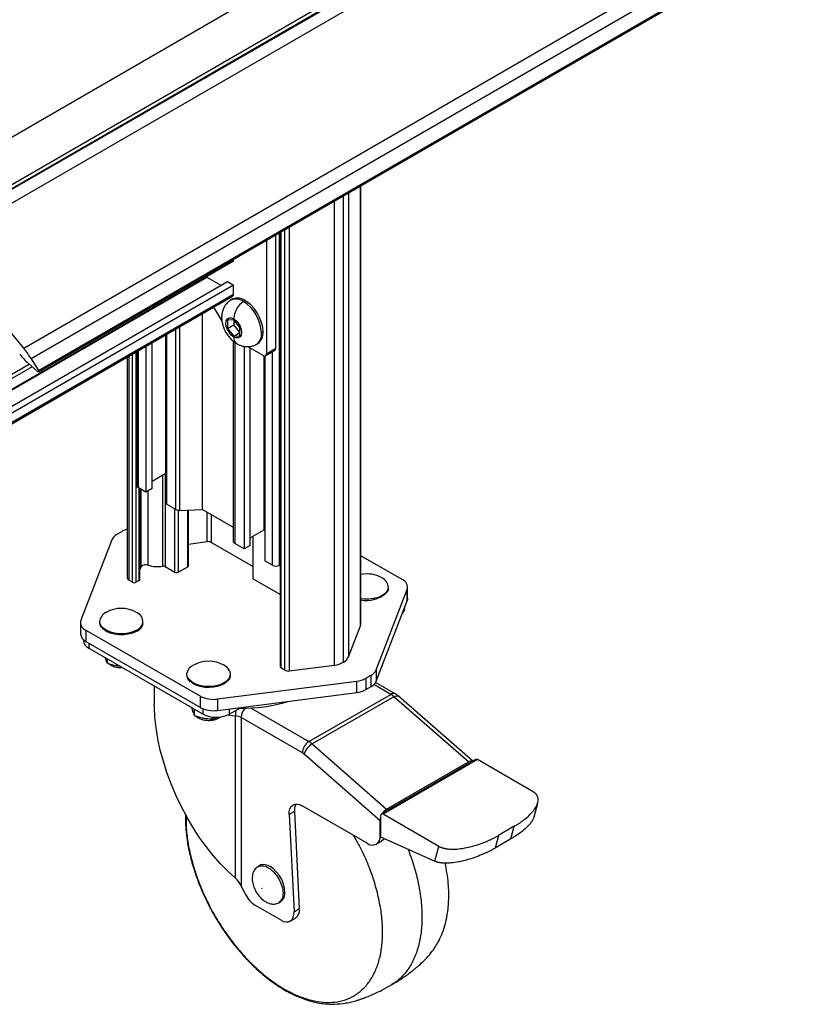
# Paper-space layout '_Isometric' of a CAD drawing. Units: inches. Extents: x -27 to 8.9, y -22.3 to 33.7.
# Drawn here: x -2.5 to 8.2, y -15.9 to -2.6 of the extents above; entities that cross this region are included whole.
import ezdxf

# ---------------------------------------------------------------- set-up
doc = ezdxf.new("R2010")
doc.units = ezdxf.units.IN
doc.header["$MEASUREMENT"] = 0

psp = doc.layouts.new('_Isometric')

# ---------------------------------------------------------------- linework, layer by layer
at = {"color": 8, "linetype": 'Continuous', "lineweight": 25}
for p, q in [((-3.744, -4.869), (6.765, 1.199)), ((2.089, -10.81), (2.089, -4.878)), ((1.86, -11.301), (1.86, -5.01)), ((1.927, -4.972), (1.927, -11.23)), ((1.737, -11.34), (1.737, -5.081)), ((1.126, -5.434), (1.126, -11.418)), ((0.991, -5.512), (0.991, -9.994)), ((1.016, -5.498), (1.016, -11.378)), ((1.069, -11.408), (1.069, -5.467)), ((-8.914, -11.7), (0.378, -6.336)), ((-0.4, -9.242), (-0.4, -6.806)), ((-0.352, -6.779), (-0.352, -9.253)), ((0.392, -6.986), (0.392, -9.699)), ((-0.984, -10.223), (-0.984, -7.144)), ((-0.94, -7.118), (-0.94, -10.223)), ((-0.911, -7.101), (-0.911, -8.947)), ((0.903, -9.994), (0.903, -7.115)), ((-8.914, -11.055), (-2.379, -7.282)), ((-1.037, -7.174), (-1.037, -10.192)), ((-2.341, -7.316), (-8.914, -11.11)), ((-0.545, -8.755), (-0.545, -10.011)), ((-0.575, -10.007), (-0.575, -8.773)), ((-0.896, -10.197), (-0.896, -8.956)), ((-0.871, -10.015), (-0.871, -8.97)), ((-0.779, -8.992), (-0.779, -9.991)), ((-0.413, -10.087), (-0.413, -9.234)), ((-0.369, -9.252), (-0.369, -10.087)), ((-0.24, -10.013), (-0.24, -9.249)), ((0.019, -9.675), (0.019, -9.277)), ((0.077, -9.31), (0.077, -9.685)), ((-1.575, -11.043), (-1.575, -11.11)), ((2.497, -11.734), (2.269, -11.603)), ((-0.033, -12), (-0.033, -11.929)), ((0.32, -11.929), (0.32, -12)), ((0.607, -11.917), (1.394, -12.371)), ((0.403, -12.026), (0.287, -12.016)), ((2.353, -13.639), (2.36, -13.635))]:
    psp.add_line(p, q, dxfattribs=at)
at = {"color": 7, "linetype": 'Continuous', "lineweight": 25}
for p, q in [((6.807, 0.577), (-3.658, -5.465)), ((6.838, 0.539), (-3.627, -5.502)), ((-3.634, -5.513), (6.831, 0.528)), ((6.868, 0.363), (-3.598, -5.678)), ((-2.453, -7.067), (8.012, -1.025)), ((8.113, -1.167), (-2.352, -7.209)), ((-2.255, -7.367), (8.21, -1.325)), ((-2.255, -7.386), (8.21, -1.344)), ((2.095, -10.778), (2.095, -4.875)), ((0.947, -7.068), (0.947, -5.537)), ((1.006, -5.503), (1.006, -11.365)), ((-2.453, -7.067), (-3.598, -5.678)), ((0.82, -5.611), (0.82, -7.141)), ((0.378, -5.894), (-8.914, -11.258)), ((0.378, -5.894), (0.378, -5.866)), ((0.018, -6.101), (0.018, -6.109)), ((-8.914, -11.266), (0.018, -6.109)), ((-8.914, -11.483), (0.294, -6.167)), ((0.378, -6.215), (-8.914, -11.58)), ((0.018, -6.109), (0.207, -6.218)), ((0.294, -6.167), (0.378, -6.215)), ((0.378, -6.336), (0.378, -6.215)), ((-8.94, -11.736), (0.365, -6.365)), ((0.36, -6.407), (0.338, -6.42)), ((-0.041, -9.242), (-0.041, -6.599)), ((0.22, -6.693), (0.11, -6.512)), ((0.379, -6.682), (0.296, -6.69)), ((0.296, -6.69), (0.296, -6.801)), ((0.296, -6.801), (0.383, -6.751)), ((0.463, -6.786), (0.379, -6.682)), ((0.383, -6.686), (0.383, -6.751)), ((0.463, -6.851), (0.383, -6.751)), ((-0.535, -8.75), (-0.535, -6.884)), ((-0.528, -6.88), (-0.528, -9.168)), ((0.296, -6.801), (0.379, -6.905)), ((0.379, -6.905), (0.463, -6.857)), ((0.379, -6.905), (0.463, -6.898)), ((0.463, -6.898), (0.463, -6.786)), ((0.776, -6.846), (0.754, -6.859)), ((-0.723, -8.959), (-0.723, -6.993)), ((0.373, -6.971), (0.373, -9.674)), ((0.682, -7.016), (0.705, -7.004)), ((-0.929, -7.112), (-0.929, -8.922)), ((-0.806, -7.041), (-0.806, -9.007)), ((0.52, -7.041), (0.52, -9.773)), ((0.776, -7.167), (0.566, -7.046)), ((0.603, -9.725), (0.603, -7.067)), ((0.808, -7.17), (0.934, -7.097)), ((0.82, -7.141), (0.947, -7.068)), ((-2.266, -7.383), (-2.392, -7.27)), ((-2.352, -7.209), (-2.255, -7.367)), ((-1.056, -7.185), (-1.056, -10.167)), ((0.791, -9.515), (0.791, -7.173)), ((0.798, -7.173), (0.798, -9.934)), ((-0.723, -8.858), (-0.535, -8.75)), ((-0.535, -8.75), (-0.528, -8.754)), ((-0.806, -9.007), (-0.911, -8.947)), ((-0.887, -10.185), (-0.887, -8.961)), ((-0.723, -8.959), (-0.806, -9.007)), ((-0.4, -9.242), (-0.528, -9.168)), ((-0.352, -9.253), (-0.041, -9.242)), ((-0.231, -10), (-0.231, -9.249)), ((-0.041, -9.242), (0.373, -9.481)), ((-1.124, -9.536), (-1.198, -9.578)), ((0.603, -9.623), (0.791, -9.515)), ((0.791, -9.515), (0.798, -9.519)), ((-1.265, -9.649), (-1.682, -10.733)), ((-0.231, -9.707), (0.019, -9.675)), ((0.638, -10.008), (0.077, -9.685)), ((0.638, -9.603), (0.638, -10.177)), ((0.52, -9.773), (0.392, -9.699)), ((0.603, -9.725), (0.52, -9.773)), ((0.903, -9.994), (0.798, -9.934)), ((2.651, -10.186), (2.095, -9.865)), ((-0.887, -10.056), (-0.871, -10.015)), ((-0.545, -10.011), (-0.413, -10.087)), ((-0.369, -10.087), (-0.24, -10.013)), ((1.006, -9.985), (0.991, -9.994)), ((-0.984, -10.223), (-1.037, -10.192)), ((-0.896, -10.197), (-0.94, -10.223)), ((1.006, -10.389), (0.638, -10.177)), ((2.302, -11.404), (2.718, -10.319)), ((2.718, -10.472), (2.718, -10.319)), ((2.724, -10.441), (2.724, -10.288)), ((2.302, -11.557), (2.718, -10.472)), ((2.685, -10.575), (2.685, -10.56)), ((-1.688, -10.765), (-1.688, -10.918)), ((-1.614, -10.867), (-0.071, -11.758)), ((-1.614, -10.867), (-1.614, -11.02)), ((1.927, -11.23), (2.089, -10.81)), ((-1.648, -10.996), (-1.648, -11.008)), ((-1.614, -11.02), (-0.071, -11.911)), ((-1.575, -11.11), (-0.033, -12)), ((-1.355, -11.237), (-1.35, -11.252)), ((-1.324, -11.311), (-1.324, -11.255)), ((-1.204, -11.346), (-1.153, -11.353)), ((1.069, -11.408), (1.016, -11.378)), ((1.126, -11.418), (1.737, -11.34)), ((2.302, -11.404), (2.302, -11.557)), ((2.161, -11.517), (2.235, -11.475)), ((2.161, -11.517), (2.161, -11.67)), ((2.235, -11.628), (2.235, -11.475)), ((-0.692, -11.62), (-0.692, -11.866)), ((0.16, -11.796), (2.038, -11.556)), ((2.038, -11.709), (2.038, -11.556)), ((2.161, -11.67), (2.235, -11.628)), ((2.559, -11.728), (2.293, -11.574)), ((-0.071, -11.911), (-0.071, -11.758)), ((0.16, -11.95), (2.038, -11.709)), ((0.16, -11.796), (0.16, -11.95)), ((1.394, -12.371), (2.497, -11.734)), ((2.541, -11.766), (1.438, -12.403)), ((3.545, -12.645), (2.541, -11.766)), ((3.603, -12.635), (2.601, -11.758)), ((-0.191, -11.909), (-0.174, -11.963)), ((-0.148, -12.022), (-0.148, -11.934)), ((0.32, -12), (0.479, -11.909)), ((-0.175, -11.958), (-0.175, -11.965)), ((0.092, -12.067), (0.092, -12.039)), ((0.092, -12.067), (0.164, -12.04)), ((0.403, -14.21), (0.403, -12.026)), ((0.479, -12.047), (0.479, -14.312)), ((1.306, -12.524), (0.479, -12.047)), ((1.438, -12.403), (2.442, -13.282)), ((2.353, -13.438), (1.328, -12.54)), ((3.644, -12.612), (2.371, -13.347)), ((3.669, -12.614), (2.396, -13.349)), ((2.424, -13.313), (3.562, -12.655)), ((2.442, -13.282), (3.545, -12.645)), ((3.562, -12.655), (3.562, -12.659)), ((4.419, -13.048), (3.669, -12.614)), ((3.138, -12.9), (3.141, -12.902)), ((2.177, -13.741), (1.304, -13.237)), ((4.43, -13.385), (4.479, -13.201)), ((1.198, -13.311), (1.127, -13.352)), ((1.127, -13.352), (1.193, -14.664)), ((1.198, -13.311), (1.264, -14.623)), ((2.36, -13.37), (2.36, -13.655)), ((3.147, -13.783), (2.396, -13.349)), ((2.424, -13.313), (2.424, -13.316)), ((2.353, -13.639), (2.353, -13.438)), ((4.164, -13.513), (3.951, -13.635)), ((4.118, -13.683), (4.164, -13.513)), ((2.36, -13.655), (3.092, -13.985)), ((3.951, -13.635), (3.906, -13.806)), ((2.302, -13.754), (2.372, -13.713)), ((3.092, -13.985), (3.147, -13.783)), ((4.118, -13.683), (3.906, -13.806)), ((0.73, -14.042), (0.704, -14.057)), ((0.535, -14.424), (0.479, -14.312)), ((1.017, -14.778), (0.672, -14.579)), ((0.986, -14.544), (1.011, -14.529)), ((1.193, -14.664), (1.264, -14.623)), ((1.142, -14.791), (1.212, -14.75))]:
    psp.add_line(p, q, dxfattribs=at)
at = {"color": 7, "linetype": 'Continuous', "lineweight": 25, "flags": 128}
for points in [[(0.776, -6.846), (0.771, -6.784), (0.755, -6.719), (0.729, -6.654), (0.695, -6.59), (0.654, -6.532), (0.608, -6.481), (0.558, -6.44), (0.507, -6.411), (0.457, -6.394), (0.411, -6.391), (0.369, -6.402), (0.36, -6.407)], [(0.379, -6.916), (0.347, -6.891), (0.317, -6.857), (0.294, -6.816), (0.279, -6.773), (0.273, -6.733), (0.279, -6.698), (0.294, -6.672), (0.317, -6.659), (0.347, -6.659), (0.379, -6.671)], [(0.379, -6.671), (0.412, -6.696), (0.441, -6.731), (0.465, -6.771), (0.48, -6.814), (0.485, -6.855), (0.48, -6.889), (0.465, -6.915), (0.441, -6.928), (0.412, -6.929), (0.379, -6.916)], [(-2.255, -7.367), (-2.253, -7.372), (-2.252, -7.376), (-2.252, -7.381), (-2.253, -7.384), (-2.255, -7.386), (-2.258, -7.387), (-2.262, -7.385), (-2.266, -7.383)], [(2.724, -10.441), (2.723, -10.454), (2.718, -10.472)], [(-0.936, -10.885), (-0.986, -10.907), (-1.043, -10.923), (-1.105, -10.931), (-1.168, -10.931), (-1.23, -10.923), (-1.287, -10.907), (-1.336, -10.885), (-1.375, -10.856), (-1.401, -10.826)], [(2.089, -10.81), (2.094, -10.792), (2.095, -10.778)], [(-1.21, -11.342), (-1.202, -11.344), (-1.161, -11.349)], [(0.282, -11.564), (0.267, -11.577), (0.224, -11.604), (0.172, -11.624), (0.113, -11.638), (0.051, -11.643), (-0.012, -11.64), (-0.073, -11.63), (-0.128, -11.611), (-0.174, -11.587), (-0.195, -11.57)], [(0.403, -14.21), (0.3, -14.118), (0.2, -14.017), (0.101, -13.905), (0.006, -13.786), (-0.085, -13.658), (-0.172, -13.524), (-0.255, -13.385), (-0.331, -13.24), (-0.401, -13.092), (-0.465, -12.941), (-0.522, -12.789), (-0.57, -12.636), (-0.611, -12.484), (-0.644, -12.334), (-0.669, -12.187), (-0.684, -12.043), (-0.691, -11.905), (-0.692, -11.866)], [(-0.048, -12.05), (-0.025, -12.055), (-0.023, -12.055)], [(1.127, -13.352), (1.129, -13.311), (1.137, -13.276), (1.153, -13.247), (1.175, -13.227), (1.202, -13.216), (1.233, -13.214), (1.268, -13.221), (1.304, -13.237)], [(2.407, -13.676), (2.394, -13.695), (2.372, -13.713), (2.372, -13.713)], [(1.07, -14.4), (1.065, -14.346), (1.05, -14.289), (1.026, -14.232), (0.995, -14.178), (0.957, -14.129), (0.915, -14.087), (0.871, -14.056), (0.826, -14.036), (0.784, -14.029), (0.747, -14.034), (0.73, -14.042)], [(1.017, -14.778), (1.052, -14.795), (1.087, -14.802), (1.118, -14.8), (1.145, -14.788), (1.167, -14.768), (1.183, -14.74), (1.192, -14.704), (1.193, -14.664)]]:
    psp.add_lwpolyline(points, dxfattribs=at)
at = {"color": 8, "linetype": 'Continuous', "lineweight": 25, "flags": 128}
for points in [[(2.465, -10.296), (2.464, -10.303), (2.449, -10.339), (2.421, -10.374), (2.38, -10.403), (2.329, -10.427), (2.27, -10.443), (2.206, -10.452), (2.14, -10.452), (2.095, -10.446)], [(-0.929, -10.868), (-0.981, -10.892), (-1.04, -10.908), (-1.103, -10.917), (-1.169, -10.917), (-1.233, -10.908), (-1.292, -10.892), (-1.343, -10.868), (-1.384, -10.839), (-1.413, -10.805), (-1.427, -10.768), (-1.429, -10.754)], [(0.323, -11.416), (0.333, -11.454), (0.328, -11.491), (0.308, -11.527), (0.276, -11.56), (0.231, -11.588), (0.177, -11.609), (0.116, -11.623), (0.051, -11.629), (-0.014, -11.626), (-0.077, -11.615), (-0.134, -11.596), (-0.182, -11.57), (-0.219, -11.539), (-0.243, -11.504), (-0.252, -11.466), (-0.252, -11.447)], [(2.541, -11.766), (2.558, -11.758), (2.573, -11.753), (2.587, -11.752), (2.597, -11.755), (2.601, -11.758)]]:
    psp.add_lwpolyline(points, dxfattribs=at)
at = {"color": 7, "linetype": 'Continuous', "lineweight": 25}
for centre, radius, start, end in [((0.347, -6.34), 0.0308, 305.0133, 6.2988), ((0.41, -6.571), 0.167, 53.4369, 117.9847), ((0.681, -6.686), 0.302, 124.447, 177.2671), ((0.225, -6.883), 0.529, 2.6055, 57.3945), ((0.592, -6.88), 0.163, 300.9306, 7.5612), ((0.605, -6.864), 0.171, 305.3259, 5.9863), ((-1.654, -6.449), 1.104, 219.366, 228.0467), ((-3.427, -7.868), 1.261, 31.487, 39.4322), ((0.794, -7.146), 0.0273, 230.7967, 9.214), ((0.916, -7.072), 0.0308, 305.0133, 6.2988), ((-0.898, -8.918), 0.0314, 185.6948, 245.6253), ((-0.979, -9.792), 0.295, 105.0679, 119.4692), ((-1.13, -9.71), 0.148, 117.189, 155.7282), ((0.033, -9.769), 0.0952, 62.5499, 98.3474), ((-0.81, -10.063), 0.0778, 66.8213, 141.9564), ((-0.644, -9.562), 0.45, 252.601, 278.8727), ((-0.567, -10.054), 0.048, 62.638, 99.6934), ((-0.391, -10.045), 0.048, 242.6097, 297.3903), ((-0.246, -9.999), 0.0157, 294.3747, 354.3052), ((0.947, -9.909), 0.0961, 242.6097, 297.3903), ((-1.024, -10.163), 0.0318, 186.06, 245.2601), ((-0.902, -10.183), 0.0157, 294.3747, 354.3052), ((2.173, -10.526), 0.416, 60.608, 100.8415), ((2.319, -10.297), 0.146, 0.3278, 66.2856), ((2.611, -10.29), 0.112, 344.861, 68.7175), ((-0.962, -10.18), 0.048, 242.6097, 297.3903), ((2.176, -10.089), 0.38, 257.6103, 311.3508), ((-1.136, -10.991), 0.416, 60.608, 119.392), ((2.58, -10.571), 0.104, 312.6533, 357.5172), ((-1.574, -10.763), 0.112, 164.861, 248.7175), ((-1.275, -10.768), 0.155, 115.1577, 174.7293), ((-0.989, -10.76), 0.144, 356.9716, 66.5178), ((-1.567, -10.909), 0.12, 184.2178, 247.1023), ((-1.523, -10.996), 0.126, 185.6948, 245.6253), ((1.792, -11.169), 0.148, 297.189, 335.7282), ((-0.1, -11.48), 0.155, 114.4267, 167.6597), ((0.04, -11.702), 0.416, 60.608, 119.392), ((0.157, -11.506), 0.188, 28.4414, 62.374), ((1.022, -11.363), 0.0157, 185.6948, 245.6253), ((1.113, -11.324), 0.0952, 242.5499, 278.3474), ((1.7, -11.01), 0.332, 276.4012, 298.7459), ((2.167, -11.343), 0.148, 297.189, 335.7282), ((2.001, -11.226), 0.332, 276.4012, 298.7459), ((2.001, -11.379), 0.332, 276.4012, 298.7459), ((2.167, -11.496), 0.148, 297.189, 335.7282), ((0.104, -11.42), 0.381, 242.5499, 278.3474), ((2.355, -11.976), 0.281, 48.4994, 59.6769), ((0.104, -11.573), 0.381, 242.5499, 278.3474), ((0.527, -9.999), 1.92, 268.1022, 287.7051), ((0.144, -11.659), 0.384, 242.6097, 297.3903), ((0.396, -12.2), 0.175, 61.6561, 87.8881), ((1.497, -12.533), 0.192, 122.6055, 177.3945), ((1.57, -12.622), 0.256, 120.9973, 161.2427), ((1.252, -12.613), 0.281, 48.4994, 59.6769), ((1.235, -12.645), 0.14, 48.4994, 59.6769), ((3.654, -12.635), 0.0251, 54.3824, 114.3071), ((3.582, -12.699), 0.065, 72.6953, 124.4424), ((1.359, -13.295), 0.162, 149.8101, 185.6537), ((2.52, -13.441), 0.167, 163.2299, 179.0648), ((2.382, -13.366), 0.0218, 50.7967, 189.214), ((2.534, -13.43), 0.175, 121.975, 148.2478), ((2.246, -13.657), 0.109, 230.7967, 9.214), ((0.19, -14.45), 0.32, 25.5415, 48.4209), ((0.871, -14.265), 0.372, 205.2721, 237.7313), ((0.932, -14.416), 0.138, 304.916, 6.3962), ((1.14, -14.647), 0.126, 305.0195, 10.8029)]:
    psp.add_arc(centre, radius, start, end, dxfattribs=at)
at = {"color": 8, "linetype": 'Continuous', "lineweight": 25}
for centre, radius, start, end in [((0.473, -6.927), 0.0941, 172.9502, 235.7608), ((-0.992, -10.731), 0.151, 294.5308, 345.8434), ((2.533, -11.782), 0.0599, 64.0353, 127.2542), ((0.672, -12.056), 0.194, 134.7619, 177.3043), ((1.783, -12.032), 1.38, 176.6522, 179.7566)]:
    psp.add_arc(centre, radius, start, end, dxfattribs=at)
at = {"color": 7, "linetype": 'Continuous', "lineweight": 25}
for points, knots in [([(0.333, -6.424), (0.329, -6.426), (0.309, -6.437), (0.281, -6.466), (0.25, -6.509), (0.23, -6.557), (0.218, -6.609), (0.215, -6.664), (0.222, -6.722), (0.238, -6.783), (0.265, -6.842), (0.3, -6.899), (0.345, -6.95), (0.386, -6.985), (0.412, -7.001), (0.42, -7.005)], [0, 0, 0, 0, 0.019036, 0.098127, 0.17466, 0.250575, 0.327844, 0.408439, 0.493755, 0.583452, 0.675169, 0.768095, 0.863313, 0.962373, 1, 1, 1, 1]), ([(0.42, -7.005), (0.433, -7.012), (0.463, -7.028), (0.512, -7.042), (0.566, -7.048), (0.619, -7.041), (0.656, -7.031), (0.673, -7.021), (0.676, -7.019)], [0, 0, 0, 0, 0.16853, 0.376939, 0.577625, 0.774288, 0.969245, 1, 1, 1, 1]), ([(-0.4, -9.242), (-0.393, -9.246), (-0.386, -9.249), (-0.369, -9.252), (-0.361, -9.253), (-0.352, -9.253)], [0, 0, 0, 0, 0.5, 0.5, 1, 1, 1, 1]), ([(0.373, -9.671), (0.373, -9.677), (0.374, -9.682), (0.381, -9.691), (0.385, -9.695), (0.392, -9.699)], [0, 0, 0, 0, 0.5, 0.5, 1, 1, 1, 1]), ([(2.442, -10.366), (2.446, -10.36), (2.46, -10.344), (2.468, -10.324), (2.468, -10.31), (2.468, -10.309)], [0, 0, 0, 0, 0.308152, 0.940283, 1, 1, 1, 1]), ([(-1.432, -10.763), (-1.432, -10.767), (-1.433, -10.783), (-1.425, -10.804), (-1.413, -10.82), (-1.41, -10.825)], [0, 0, 0, 0, 0.174135, 0.738883, 1, 1, 1, 1]), ([(-0.929, -10.885), (-0.922, -10.881), (-0.9, -10.867), (-0.872, -10.841), (-0.849, -10.809), (-0.844, -10.787), (-0.842, -10.778)], [0, 0, 0, 0, 0.161395, 0.468856, 0.775944, 1, 1, 1, 1]), ([(-1.354, -11.238), (-1.354, -11.239), (-1.354, -11.245), (-1.352, -11.25), (-1.35, -11.253)], [0, 0, 0, 0, 0.261239, 1, 1, 1, 1]), ([(-1.324, -11.311), (-1.329, -11.303), (-1.333, -11.294), (-1.342, -11.275), (-1.346, -11.264), (-1.35, -11.252)], [0, 0, 0, 0, 0.5, 0.5, 1, 1, 1, 1]), ([(-1.35, -11.253), (-1.348, -11.261), (-1.346, -11.273), (-1.339, -11.282), (-1.336, -11.285)], [0, 0, 0, 0, 0.681517, 1, 1, 1, 1]), ([(-1.326, -11.301), (-1.325, -11.302), (-1.316, -11.315), (-1.292, -11.333), (-1.252, -11.354), (-1.205, -11.368), (-1.16, -11.374), (-1.131, -11.373), (-1.12, -11.372)], [0, 0, 0, 0, 0.032552, 0.227171, 0.435078, 0.649971, 0.864679, 1, 1, 1, 1]), ([(-0.256, -11.454), (-0.256, -11.455), (-0.26, -11.467), (-0.256, -11.492), (-0.242, -11.528), (-0.225, -11.552), (-0.21, -11.564), (-0.208, -11.566)], [0, 0, 0, 0, 0.005185, 0.316589, 0.624652, 0.935698, 1, 1, 1, 1]), ([(0.297, -11.557), (0.306, -11.547), (0.324, -11.527), (0.336, -11.492), (0.339, -11.455), (0.33, -11.431), (0.326, -11.42)], [0, 0, 0, 0, 0.229609, 0.496797, 0.757262, 1, 1, 1, 1]), ([(2.601, -11.758), (2.593, -11.751), (2.579, -11.74), (2.565, -11.731), (2.559, -11.728)], [0, 0, 0, 0, 0.638624, 1, 1, 1, 1]), ([(-0.174, -11.963), (-0.17, -11.975), (-0.165, -11.986), (-0.157, -12.005), (-0.152, -12.014), (-0.148, -12.022)], [0, 0, 0, 0, 0.5, 0.5, 1, 1, 1, 1]), ([(-0.028, -12.057), (-0.048, -12.053), (-0.068, -12.049), (-0.098, -12.039), (-0.108, -12.036), (-0.128, -12.029), (-0.138, -12.026), (-0.148, -12.022)], [0, 0, 0, 0, 0.5, 0.5, 0.75, 0.75, 1, 1, 1, 1]), ([(-0.136, -12.026), (-0.136, -12.026), (-0.127, -12.037), (-0.101, -12.052), (-0.059, -12.071), (-0.01, -12.082), (0.042, -12.086), (0.095, -12.082), (0.144, -12.069), (0.181, -12.054), (0.198, -12.04), (0.203, -12.035)], [0, 0, 0, 0, 0.0035875, 0.1289302, 0.2616352, 0.3965798, 0.5311585, 0.6658827, 0.8017463, 0.9400062, 1, 1, 1, 1]), ([(0.092, -12.067), (0.072, -12.067), (0.052, -12.067), (0.012, -12.064), (-0.008, -12.061), (-0.028, -12.057)], [0, 0, 0, 0, 0.5, 0.5, 1, 1, 1, 1]), ([(4.164, -13.513), (4.169, -13.509), (4.18, -13.503), (4.196, -13.493), (4.211, -13.484), (4.227, -13.474), (4.242, -13.464), (4.256, -13.454), (4.27, -13.444), (4.284, -13.433), (4.298, -13.423), (4.33, -13.398), (4.376, -13.357), (4.429, -13.297), (4.469, -13.235), (4.486, -13.18), (4.487, -13.137), (4.479, -13.112), (4.47, -13.096), (4.464, -13.087), (4.457, -13.078), (4.449, -13.07), (4.44, -13.062), (4.43, -13.055), (4.423, -13.05), (4.419, -13.048)], [0, 0, 0, 0, 0.0253259, 0.0505395, 0.0756471, 0.1006553, 0.1255706, 0.1503995, 0.1751488, 0.1998251, 0.2244352, 0.2489861, 0.3774533, 0.4986299, 0.6311913, 0.748542, 0.8139191, 0.8739476, 0.8929917, 0.9115308, 0.929655, 0.9474606, 0.9650494, 0.9825267, 1, 1, 1, 1]), ([(-0.272, -13.347), (-0.272, -13.376), (-0.274, -13.445), (-0.267, -13.562), (-0.25, -13.709), (-0.217, -13.885), (-0.161, -14.09), (-0.081, -14.314), (0.02, -14.54), (0.135, -14.75), (0.256, -14.939), (0.378, -15.105), (0.501, -15.25), (0.638, -15.394), (0.796, -15.535), (0.976, -15.668), (1.161, -15.775), (1.349, -15.854), (1.537, -15.903), (1.718, -15.916), (1.866, -15.901), (1.968, -15.88), (2.034, -15.862), (2.089, -15.844), (2.138, -15.827), (2.2, -15.803), (2.282, -15.768), (2.387, -15.718), (2.462, -15.676), (2.503, -15.653)], [0, 0, 0, 0, 0.0222, 0.051701, 0.086547, 0.127369, 0.174164, 0.226822, 0.279579, 0.329181, 0.375634, 0.418938, 0.459093, 0.497232, 0.549071, 0.602233, 0.656299, 0.710165, 0.764034, 0.81901, 0.858768, 0.877586, 0.894611, 0.904876, 0.914519, 0.927312, 0.945923, 0.970433, 1, 1, 1, 1]), ([(4.429, -13.385), (4.429, -13.387), (4.425, -13.403), (4.409, -13.433), (4.374, -13.485), (4.312, -13.548), (4.224, -13.618), (4.153, -13.662), (4.118, -13.683)], [0, 0, 0, 0, 0.022114, 0.142856, 0.273973, 0.511461, 0.756932, 1, 1, 1, 1]), ([(3.147, -13.783), (3.149, -13.784), (3.153, -13.786), (3.16, -13.79), (3.168, -13.793), (3.175, -13.796), (3.183, -13.799), (3.191, -13.802), (3.2, -13.805), (3.208, -13.807), (3.217, -13.809), (3.227, -13.812), (3.236, -13.813), (3.26, -13.817), (3.302, -13.822), (3.376, -13.821), (3.471, -13.811), (3.578, -13.789), (3.682, -13.758), (3.759, -13.729), (3.814, -13.705), (3.85, -13.689), (3.884, -13.672), (3.918, -13.654), (3.94, -13.641), (3.951, -13.635)], [0, 0, 0, 0, 0.010189, 0.020365, 0.030549, 0.040763, 0.051028, 0.061365, 0.071793, 0.082334, 0.093006, 0.103827, 0.114816, 0.125989, 0.186021, 0.251482, 0.368739, 0.501268, 0.622409, 0.750917, 0.800085, 0.849523, 0.899286, 0.949428, 1, 1, 1, 1]), ([(3.906, -13.806), (3.9, -13.809), (3.889, -13.815), (3.872, -13.825), (3.855, -13.834), (3.838, -13.843), (3.82, -13.852), (3.803, -13.86), (3.785, -13.869), (3.767, -13.877), (3.748, -13.885), (3.704, -13.905), (3.633, -13.933), (3.527, -13.966), (3.419, -13.993), (3.322, -14.007), (3.247, -14.011), (3.204, -14.009), (3.175, -14.006), (3.159, -14.004), (3.144, -14.001), (3.13, -13.998), (3.117, -13.994), (3.104, -13.99), (3.096, -13.986), (3.092, -13.985)], [0, 0, 0, 0, 0.02532, 0.050526, 0.075626, 0.100625, 0.125533, 0.150354, 0.175098, 0.199771, 0.224381, 0.248935, 0.377352, 0.498591, 0.630898, 0.748532, 0.813708, 0.873965, 0.892884, 0.911352, 0.929454, 0.947277, 0.964912, 0.982454, 1, 1, 1, 1]), ([(0.704, -14.057), (0.688, -14.069), (0.659, -14.092), (0.634, -14.151), (0.625, -14.22), (0.638, -14.301), (0.669, -14.381), (0.719, -14.456), (0.774, -14.508), (0.828, -14.541), (0.878, -14.559), (0.934, -14.565), (0.968, -14.551), (0.986, -14.544)], [0, 0, 0, 0, 0.096652, 0.173441, 0.275554, 0.372825, 0.477651, 0.583094, 0.691835, 0.754101, 0.826249, 0.908447, 1, 1, 1, 1]), ([(2.503, -15.652), (2.547, -15.626), (2.624, -15.58), (2.721, -15.513), (2.786, -15.464), (2.829, -15.429), (2.875, -15.391), (2.944, -15.328), (3.02, -15.246), (3.087, -15.158), (3.142, -15.067), (3.189, -14.969), (3.228, -14.857), (3.255, -14.741), (3.271, -14.632), (3.28, -14.521), (3.281, -14.407), (3.274, -14.278), (3.259, -14.146), (3.24, -14.053), (3.232, -14.01)], [0, 0, 0, 0, 0.067085, 0.119622, 0.155886, 0.173878, 0.192287, 0.235568, 0.301014, 0.356347, 0.405464, 0.47447, 0.551406, 0.620551, 0.681093, 0.736619, 0.80093, 0.8631, 0.936534, 1, 1, 1, 1]), ([(0.76, -14.349), (0.76, -14.349), (0.76, -14.35), (0.76, -14.35), (0.761, -14.35), (0.761, -14.35), (0.761, -14.349), (0.76, -14.349), (0.76, -14.349), (0.76, -14.349), (0.76, -14.349)], [0, 0, 0, 0, 0.122759, 0.245518, 0.365627, 0.495224, 0.615333, 0.74493, 0.872465, 1, 1, 1, 1])]:
    psp.add_open_spline(points, degree=3, knots=knots, dxfattribs=at)
psp.add_open_spline([(-1.324, -11.311), (-1.285, -11.326), (-1.245, -11.339), (-1.204, -11.346)], degree=3, dxfattribs=at)
at = {"color": 8, "linetype": 'Continuous', "lineweight": 25}
for points, knots in [([(-0.261, -13.366), (-0.262, -13.406), (-0.266, -13.511), (-0.246, -13.696), (-0.204, -13.915), (-0.14, -14.139), (-0.056, -14.363), (0.048, -14.584), (0.169, -14.798), (0.305, -15.001), (0.454, -15.191), (0.614, -15.363), (0.781, -15.514), (0.953, -15.643), (1.127, -15.747), (1.3, -15.823), (1.469, -15.872), (1.63, -15.892), (1.782, -15.882), (1.922, -15.843), (2.047, -15.775), (2.155, -15.68), (2.244, -15.559), (2.314, -15.415), (2.361, -15.249), (2.387, -15.066), (2.389, -14.866), (2.371, -14.655), (2.339, -14.509), (2.324, -14.435)], [0, 0, 0, 0, 0.022734, 0.060427, 0.097961, 0.135489, 0.173182, 0.210716, 0.248244, 0.285937, 0.32347, 0.360999, 0.398692, 0.436225, 0.473754, 0.511446, 0.54898, 0.586509, 0.624201, 0.661735, 0.699264, 0.736956, 0.77449, 0.812019, 0.849711, 0.887245, 0.924774, 0.962467, 1, 1, 1, 1]), ([(2.324, -14.435), (2.304, -14.361), (2.264, -14.212), (2.178, -13.988), (2.09, -13.795), (2.024, -13.682), (1.999, -13.639)], [0, 0, 0, 0, 0.276976, 0.555142, 0.832146, 1, 1, 1, 1]), ([(2.73, -13.822), (2.748, -13.868), (2.797, -13.993), (2.853, -14.198), (2.899, -14.432), (2.92, -14.657), (2.917, -14.87), (2.89, -15.066), (2.839, -15.242), (2.765, -15.397), (2.669, -15.524), (2.58, -15.609), (2.518, -15.64), (2.501, -15.649)], [0, 0, 0, 0, 0.058064, 0.15847, 0.258876, 0.359281, 0.459687, 0.560093, 0.660499, 0.760904, 0.86131, 0.961716, 1, 1, 1, 1]), ([(0.704, -14.057), (0.725, -14.05), (0.766, -14.036), (0.845, -14.065), (0.923, -14.128), (0.989, -14.217), (1.034, -14.319), (1.049, -14.418), (1.035, -14.501), (1.002, -14.53), (0.986, -14.544)], [0, 0, 0, 0, 0.1249855, 0.2499875, 0.3749896, 0.4999917, 0.6249938, 0.7499958, 0.8749979, 1, 1, 1, 1])]:
    psp.add_open_spline(points, degree=3, knots=knots, dxfattribs=at)

doc.saveas('drawing.dxf')
